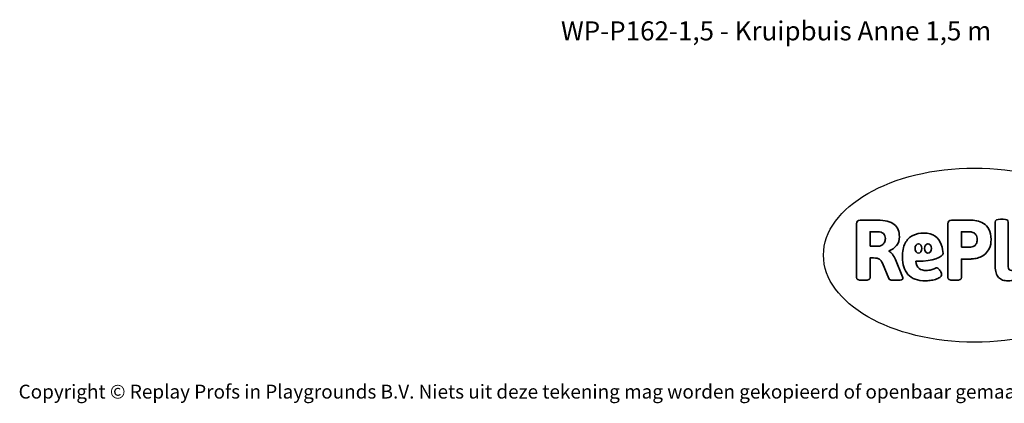
# Model space of a CAD drawing. Units: millimetres. Extents: x -4534 to 4839, y -3372 to 3986.
# Drawn here: x -4534 to 1497, y -3372 to -1022 of the extents above; entities that cross this region are included whole.
import ezdxf

# ---------------------------------------------------------------- set-up
doc = ezdxf.new("R2010")
doc.units = ezdxf.units.MM
doc.layers.add('Benaming', color=7, linetype='Continuous', lineweight=20, true_color=0x00a19a)
doc.layers.add('Logo-Copywrite', color=7, linetype='Continuous')
doc.styles.get("Standard").update_dxf_attribs({"font": 'arial.ttf'})
doc.styles.add('VR Benaming txt 140', font='arial.ttf', dxfattribs={"height": 140})

# ---------------------------------------------------------------- blocks, each defined once
blk = doc.blocks.new('onderschrift')
at = {"layer": 'Logo-Copywrite'}
blk.add_ellipse((1314.4, -2464.5), major_axis=(924.9, 0), ratio=0.576701, dxfattribs=at)
at = {"layer": 'Logo-Copywrite', "lineweight": 35}
for points, knots in [([(623.9, -2618.7), (602.2, -2618.7), (591.4, -2612.9), (591.4, -2601.3), (591.4, -2601.3), (591.4, -2271.9), (591.4, -2271.9), (591.4, -2257.5), (598.6, -2250.2), (613.1, -2250.2), (613.1, -2250.2), (719, -2250.2), (719, -2250.2), (766.1, -2250.2), (800.4, -2259.1), (822, -2276.8), (843.5, -2294.6), (854.3, -2319.7), (854.3, -2352.3), (854.3, -2373.3), (848.4, -2391.2), (836.6, -2405.9), (824.8, -2420.5), (809.5, -2431.5), (790.7, -2438.7), (790.7, -2438.7), (790.7, -2440.9), (790.7, -2440.9), (797.6, -2443.4), (804.7, -2449.5), (811.9, -2459.1), (819.1, -2468.7), (825.1, -2479.3), (829.8, -2490.9), (829.8, -2490.9), (872.5, -2597.5), (872.5, -2597.5), (874.3, -2602.3), (875.3, -2605.7), (875.3, -2607.9), (875.3, -2615.1), (864.4, -2618.7), (842.7, -2618.7), (842.7, -2618.7), (820.4, -2618.7), (820.4, -2618.7), (812.4, -2618.7), (805.6, -2617.9), (800, -2616.3), (794.4, -2614.7), (790.7, -2611.7), (788.9, -2607.3), (788.9, -2607.3), (751.1, -2514.2), (751.1, -2514.2), (745.6, -2503.4), (739.6, -2495.2), (732.9, -2489.8), (726.2, -2484.3), (713.9, -2481.6), (696.2, -2481.6), (696.2, -2481.6), (675, -2481.6), (675, -2481.6), (675, -2481.6), (675, -2601.3), (675, -2601.3), (675, -2612.9), (664.1, -2618.7), (642.4, -2618.7), (642.4, -2618.7), (623.9, -2618.7), (623.9, -2618.7)], [0, 0, 0, 0, 1, 1, 1, 2, 2, 2, 3, 3, 3, 4, 4, 4, 5, 5, 5, 6, 6, 6, 7, 7, 7, 8, 8, 8, 9, 9, 9, 10, 10, 10, 11, 11, 11, 12, 12, 12, 13, 13, 13, 14, 14, 14, 15, 15, 15, 16, 16, 16, 17, 17, 17, 18, 18, 18, 19, 19, 19, 20, 20, 20, 21, 21, 21, 22, 22, 22, 23, 23, 23, 24, 24, 24, 24]), ([(1183.3, -2618.7), (1161.6, -2618.7), (1150.7, -2612.9), (1150.7, -2601.3), (1150.7, -2601.3), (1150.7, -2271.9), (1150.7, -2271.9), (1150.7, -2257.5), (1158, -2250.2), (1172.5, -2250.2), (1172.5, -2250.2), (1286.5, -2250.2), (1286.5, -2250.2), (1298.5, -2250.2), (1311.9, -2251.6), (1326.7, -2254.3), (1341.6, -2257), (1355.8, -2262.4), (1369.4, -2270.3), (1383, -2278.3), (1394.1, -2290.2), (1402.8, -2306.2), (1411.5, -2322.1), (1415.8, -2343.1), (1415.8, -2369.2), (1415.8, -2390.2), (1412.6, -2407.8), (1406, -2421.9), (1399.5, -2436), (1391.1, -2447.5), (1380.8, -2456.4), (1370.5, -2465.2), (1359.6, -2471.9), (1348.2, -2476.5), (1336.8, -2481), (1326, -2484.1), (1315.9, -2485.7), (1305.7, -2487.3), (1297.8, -2488.2), (1292, -2488.2), (1292, -2488.2), (1234.4, -2488.2), (1234.4, -2488.2), (1234.4, -2488.2), (1234.4, -2601.3), (1234.4, -2601.3), (1234.4, -2612.9), (1223.5, -2618.7), (1201.8, -2618.7), (1201.8, -2618.7), (1183.3, -2618.7), (1183.3, -2618.7)], [0, 0, 0, 0, 1, 1, 1, 2, 2, 2, 3, 3, 3, 4, 4, 4, 5, 5, 5, 6, 6, 6, 7, 7, 7, 8, 8, 8, 9, 9, 9, 10, 10, 10, 11, 11, 11, 12, 12, 12, 13, 13, 13, 14, 14, 14, 15, 15, 15, 16, 16, 16, 17, 17, 17, 17]), ([(1520.3, -2622), (1507.7, -2622), (1496.3, -2620.3), (1486.4, -2616.8), (1476.4, -2613.4), (1468.1, -2608.1), (1461.4, -2600.8), (1454.7, -2593.6), (1449.6, -2584.4), (1446.2, -2573.4), (1442.7, -2562.3), (1441, -2549.2), (1441, -2534), (1441, -2534), (1441, -2262.1), (1441, -2262.1), (1441, -2250.5), (1451.9, -2244.7), (1473.6, -2244.7), (1473.6, -2244.7), (1488.8, -2244.7), (1488.8, -2244.7), (1510.6, -2244.7), (1521.4, -2250.5), (1521.4, -2262.1), (1521.4, -2262.1), (1521.4, -2535.1), (1521.4, -2535.1), (1521.4, -2543), (1523, -2548.9), (1526, -2552.7), (1529.1, -2556.5), (1534.1, -2558.4), (1541, -2558.4), (1543.5, -2558.4), (1546.2, -2558.1), (1549.1, -2557.3), (1552, -2556.6), (1554.2, -2556.3), (1555.7, -2556.3), (1559.3, -2556.3), (1562.4, -2559.3), (1564.9, -2565.2), (1567.4, -2571.2), (1569.3, -2577.4), (1570.6, -2583.7), (1571.9, -2590), (1572.5, -2593.9), (1572.5, -2595.4), (1572.5, -2603.7), (1569.3, -2609.8), (1563, -2613.6), (1556.6, -2617.4), (1549.4, -2619.7), (1541.3, -2620.6), (1533.1, -2621.5), (1526.1, -2622), (1520.3, -2622)], [0, 0, 0, 0, 1, 1, 1, 2, 2, 2, 3, 3, 3, 4, 4, 4, 5, 5, 5, 6, 6, 6, 7, 7, 7, 8, 8, 8, 9, 9, 9, 10, 10, 10, 11, 11, 11, 12, 12, 12, 13, 13, 13, 14, 14, 14, 15, 15, 15, 16, 16, 16, 17, 17, 17, 18, 18, 18, 19, 19, 19, 19]), ([(675, -2409.4), (675, -2409.4), (726.6, -2409.4), (726.6, -2409.4), (734.2, -2409.4), (741.2, -2407.3), (747.5, -2403.1), (753.9, -2399), (758.9, -2393.4), (762.7, -2386.3), (766.5, -2379.2), (768.4, -2371.4), (768.4, -2362.7), (768.4, -2350), (764.4, -2339.9), (756.2, -2332.5), (748.1, -2325.1), (736.9, -2321.4), (722.8, -2321.4), (722.8, -2321.4), (675, -2321.4), (675, -2321.4), (675, -2321.4), (675, -2409.4), (675, -2409.4)], [0, 0, 0, 0, 1, 1, 1, 2, 2, 2, 3, 3, 3, 4, 4, 4, 5, 5, 5, 6, 6, 6, 7, 7, 7, 8, 8, 8, 8]), ([(1121.4, -2453.6), (1121.4, -2440.4), (1118.3, -2420.7), (1110.5, -2399.5), (1102.7, -2378.3), (1090.3, -2361.3), (1073.3, -2348.5), (1056.3, -2335.6), (1033.5, -2329.2), (1004.8, -2329.2), (979.1, -2329.2), (956.3, -2334.1), (936.4, -2343.9), (916.5, -2353.6), (900.9, -2369.4), (889.7, -2391.1), (878.4, -2412.8), (872.8, -2441.6), (872.8, -2477.5), (872.8, -2521.3), (884.1, -2556.4), (906.8, -2582.6), (929.4, -2608.9), (965.4, -2622), (1014.6, -2622), (1022.2, -2622), (1031.5, -2621.3), (1042.6, -2619.8), (1053.6, -2618.4), (1064.5, -2616), (1075.2, -2612.8), (1085.9, -2609.5), (1094.7, -2605.4), (1101.8, -2600.5), (1108.9, -2595.6), (1112.4, -2589.8), (1112.4, -2582.9), (1112.4, -2579.3), (1110.9, -2574.2), (1107.8, -2567.7), (1104.7, -2561.2), (1101, -2555.2), (1096.6, -2549.7), (1092.3, -2544.3), (1088.1, -2541.6), (1084.2, -2541.6), (1081.6, -2541.6), (1077.4, -2542.9), (1071.4, -2545.7), (1065.4, -2548.4), (1058, -2551.2), (1049.1, -2554.1), (1040.2, -2557), (1030, -2558.4), (1018.4, -2558.4), (1000.7, -2558.4), (986.3, -2554.4), (975.2, -2546.2), (964.2, -2538.1), (957.2, -2523), (955.9, -2501.6), (959.9, -2501.6), (962.3, -2501.6), (967.5, -2501.6), (1057.4, -2501.6), (1121.4, -2478.9), (1121.4, -2453.6)], [0, 0, 0, 0, 1, 1, 1, 2, 2, 2, 3, 3, 3, 4, 4, 4, 5, 5, 5, 6, 6, 6, 7, 7, 7, 8, 8, 8, 9, 9, 9, 10, 10, 10, 11, 11, 11, 12, 12, 12, 13, 13, 13, 14, 14, 14, 15, 15, 15, 16, 16, 16, 17, 17, 17, 18, 18, 18, 19, 19, 19, 20, 20, 20, 21, 21, 21, 22, 22, 22, 22]), ([(1234.4, -2416.4), (1234.4, -2416.4), (1282.7, -2416.4), (1282.7, -2416.4), (1287.8, -2416.4), (1293.1, -2415.8), (1298.8, -2414.5), (1304.4, -2413.3), (1309.5, -2410.9), (1314.2, -2407.5), (1318.9, -2404), (1322.7, -2399.2), (1325.6, -2393.1), (1328.5, -2386.9), (1330, -2379), (1330, -2369.2), (1330, -2356.1), (1327.4, -2346.2), (1322.4, -2339.3), (1317.3, -2332.4), (1311.2, -2327.7), (1303.9, -2325.2), (1296.7, -2322.7), (1289.6, -2321.4), (1282.7, -2321.4), (1282.7, -2321.4), (1234.4, -2321.4), (1234.4, -2321.4), (1234.4, -2321.4), (1234.4, -2416.4), (1234.4, -2416.4)], [0, 0, 0, 0, 1, 1, 1, 2, 2, 2, 3, 3, 3, 4, 4, 4, 5, 5, 5, 6, 6, 6, 7, 7, 7, 8, 8, 8, 9, 9, 9, 10, 10, 10, 10]), ([(956.1, -2443.4), (947.9, -2432.3), (947.9, -2414.3), (956.1, -2403.2), (964.2, -2392.1), (977.5, -2392.1), (985.7, -2403.2), (993.9, -2414.3), (993.9, -2432.3), (985.7, -2443.4), (977.5, -2454.5), (964.2, -2454.5), (956.1, -2443.4)], [0, 0, 0, 0, 1, 1, 1, 2, 2, 2, 3, 3, 3, 4, 4, 4, 4]), ([(1014.5, -2403.2), (1022.6, -2392.1), (1035.9, -2392.1), (1044.1, -2403.2), (1052.3, -2414.3), (1052.3, -2432.3), (1044.1, -2443.4), (1035.9, -2454.5), (1022.6, -2454.5), (1014.5, -2443.4), (1006.3, -2432.3), (1006.3, -2414.3), (1014.5, -2403.2)], [0, 0, 0, 0, 1, 1, 1, 2, 2, 2, 3, 3, 3, 4, 4, 4, 4])]:
    blk.add_open_spline(points, degree=3, knots=knots, dxfattribs=at)
at = {"layer": 'Logo-Copywrite', "insert": (-4540.5, -3258), "char_height": 85, "attachment_point": 1}
blk.add_mtext_dynamic_manual_height_columns('{\\fAsap|b0|i0|c0|p2;Copyright © Replay Profs in Playgrounds B.V. Niets uit deze tekening mag worden gekopieerd of openbaar gemaakt, zonder toestemming van Replay Profs in Playgrounds B.V.}', width=10615.551, gutter_width=10, heights=[0], dxfattribs=at)

msp = doc.modelspace()

# ---------------------------------------------------------------- block references
msp.add_blockref('onderschrift', (0, 0))

# ---------------------------------------------------------------- texts
at = {"layer": 'Benaming', "insert": (-4137.5, -1032.5), "char_height": 140, "attachment_point": 1, "style": 'VR Benaming txt 140'}
msp.add_mtext_dynamic_manual_height_columns('\\pxqc;{\\fOpen Sans|b0|i0|c0|p34;\\H0.83333x;WP-P162-1,5 - Kruipbuis Anne 1,5 m}', width=8472.759, gutter_width=12.5, heights=[0], dxfattribs=at)

doc.saveas('drawing.dxf')
